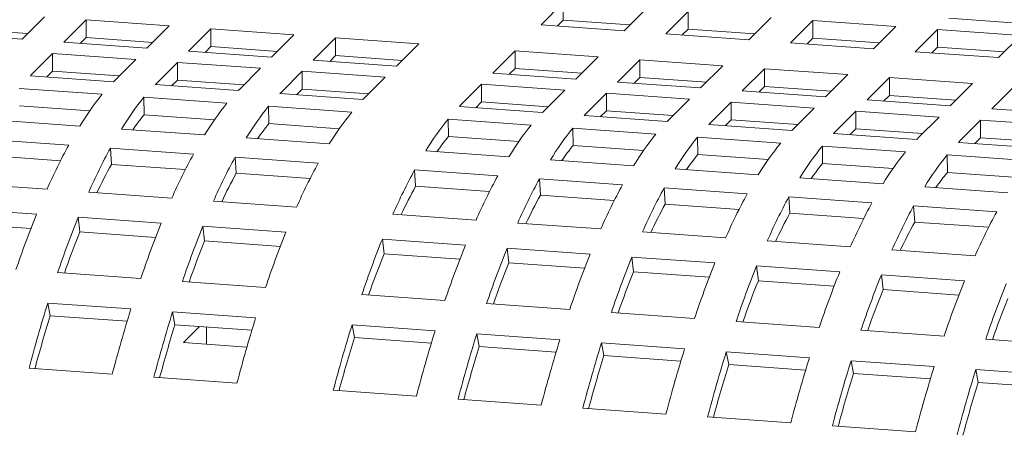
# Model space of a CAD drawing. Units: inches. Extents: x 0.1 to 8.5, y 0.3 to 10.8.
# Drawn here: x 6.2 to 6.4, y 7.7 to 7.8 of the extents above; entities that cross this region are included whole.
import ezdxf

# ---------------------------------------------------------------- set-up
doc = ezdxf.new("R2010")
doc.units = ezdxf.units.IN
doc.header["$MEASUREMENT"] = 0

msp = doc.modelspace()

# ---------------------------------------------------------------- linework, layer by layer
at = {"color": 7, "linetype": 'Continuous', "lineweight": 18}
for p, q in [((6.329999380130145, 7.816610697249893), (6.325955363742883, 7.812567233340913)), ((6.329999380130145, 7.813399246948862), (6.329999380130145, 7.816610697249893)), ((6.341047924803024, 7.81148377813386), (6.345092010328816, 7.815527260565818)), ((6.231708794918585, 7.809942999896768), (6.235752880444378, 7.813986482328725)), ((6.243319263002343, 7.813443314563771), (6.239275246615081, 7.80939985065479)), ((6.258411893201014, 7.812359877879694), (6.243319263002343, 7.813443314563771)), ((6.243319263002343, 7.810231864262739), (6.243319263002343, 7.813443314563771)), ((6.329999380130145, 7.813399246948862), (6.328952104231493, 7.81235213382184)), ((6.342095235270942, 7.812530945376164), (6.329999380130145, 7.813399246948862)), ((6.352658392886781, 7.814984092800862), (6.348614376499518, 7.810940628891882)), ((6.352658392886781, 7.811772642499831), (6.352658392886781, 7.814984092800862)), ((6.363706937559659, 7.809857173684829), (6.367751023085453, 7.813900656116785)), ((6.375317440212682, 7.813357479090343), (6.371273354686889, 7.809313996658386)), ((6.390410001272823, 7.81227402388329), (6.375317440212682, 7.813357479090343)), ((6.375317440212682, 7.810146028789311), (6.375317440212682, 7.813357479090343)), ((6.400003836683736, 7.813758001412728), (6.415096397743875, 7.812674546205675)), ((6.232756105386504, 7.810990167139073), (6.220660250245707, 7.811858468711771)), ((6.254367807675222, 7.808316395447736), (6.258411893201014, 7.812359877879694)), ((6.265978310328244, 7.81181670085325), (6.261934224802451, 7.807773218421293)), ((6.281070871388384, 7.810733245646198), (6.265978310328244, 7.81181670085325)), ((6.265978310328244, 7.808605250552219), (6.265978310328244, 7.81181670085325)), ((6.325955363742883, 7.812567233340913), (6.341047924803024, 7.81148377813386)), ((6.352658392886781, 7.811772642499831), (6.351611151557394, 7.81072552011132)), ((6.364754213458313, 7.810904313142667), (6.352658392886781, 7.811772642499831)), ((6.38636598488556, 7.808230559974309), (6.390410001272823, 7.81227402388329)), ((6.397976452969317, 7.811730874641311), (6.393932367443525, 7.807687392209354)), ((6.413069014029458, 7.810647419434257), (6.397976452969317, 7.811730874641311)), ((6.397976452969317, 7.808519424340279), (6.397976452969317, 7.811730874641311)), ((6.216616233858446, 7.811026455103821), (6.231708794918585, 7.809942999896768)), ((6.243319263002343, 7.810231864262739), (6.242272021672956, 7.809184741874228)), ((6.255415083573874, 7.809363534905576), (6.243319263002343, 7.810231864262739)), ((6.277026855001122, 7.806689781737218), (6.281070871388384, 7.810733245646198)), ((6.28863732308488, 7.810190096404219), (6.284593237559086, 7.806146613972262)), ((6.303729884145021, 7.809106641197166), (6.28863732308488, 7.810190096404219)), ((6.28863732308488, 7.806978646103188), (6.28863732308488, 7.810190096404219)), ((6.348614376499518, 7.810940628891882), (6.363706937559659, 7.809857173684829)), ((6.375317440212682, 7.810146028789311), (6.37427016431403, 7.809098915662289)), ((6.387413226214948, 7.809277708693636), (6.375317440212682, 7.810146028789311)), ((6.409024997642196, 7.806603955525278), (6.413069014029458, 7.810647419434257)), ((6.239275246615081, 7.80939985065479), (6.254367807675222, 7.808316395447736)), ((6.265978310328244, 7.808605250552219), (6.264931034429591, 7.807558137425197)), ((6.278074096330509, 7.807736930456545), (6.265978310328244, 7.808605250552219)), ((6.299685867757758, 7.805063177288185), (6.303729884145021, 7.809106641197166)), ((6.32123731581669, 7.807849847975366), (6.317193230290897, 7.803806365543408)), ((6.33632987687683, 7.806766392768313), (6.32123731581669, 7.807849847975366)), ((6.32123731581669, 7.804638397674334), (6.32123731581669, 7.807849847975366)), ((6.371273354686889, 7.809313996658386), (6.38636598488556, 7.808230559974309)), ((6.397976452969317, 7.808519424340279), (6.396929142501399, 7.807472283428792)), ((6.410072238971583, 7.807651104244605), (6.397976452969317, 7.808519424340279)), ((6.237247793762132, 7.807372705360397), (6.233426196029167, 7.803551609785145)), ((6.252340423960804, 7.80628926867632), (6.237247793762132, 7.807372705360397)), ((6.237247793762132, 7.804161255059364), (6.237247793762132, 7.807372705360397)), ((6.248518757089307, 7.802468154578092), (6.252340423960804, 7.80628926867632)), ((6.261934224802451, 7.807773218421293), (6.277026855001122, 7.806689781737218)), ((6.284593237559086, 7.806146613972262), (6.299685867757758, 7.805063177288185)), ((6.28863732308488, 7.806978646103188), (6.287590012616961, 7.805931505191701)), ((6.300733109087145, 7.806110326007513), (6.28863732308488, 7.806978646103188)), ((6.332285860489567, 7.802722928859332), (6.33632987687683, 7.806766392768313)), ((6.343896328573325, 7.806223243526334), (6.339852243047532, 7.802179761094377)), ((6.358988889633466, 7.805139788319281), (6.343896328573325, 7.806223243526334)), ((6.343896328573325, 7.803011793225303), (6.343896328573325, 7.806223243526334)), ((6.393932367443525, 7.807687392209354), (6.409024997642196, 7.806603955525278)), ((6.259906806518768, 7.805746100911365), (6.256085208785803, 7.801925005336114)), ((6.274999436717438, 7.804662664227289), (6.259906806518768, 7.805746100911365)), ((6.259906806518768, 7.802534650610333), (6.259906806518768, 7.805746100911365)), ((6.271177769845942, 7.800841550129061), (6.274999436717438, 7.804662664227289)), ((6.32123731581669, 7.804638397674334), (6.320190039918037, 7.803591284547313)), ((6.333333101818956, 7.80377007757866), (6.32123731581669, 7.804638397674334)), ((6.354944873246203, 7.8010963244103), (6.358988889633466, 7.805139788319281)), ((6.36655527219143, 7.804596620554325), (6.362511255804168, 7.800553156645345)), ((6.3816479023901, 7.80351318387025), (6.36655527219143, 7.804596620554325)), ((6.36655527219143, 7.801385170253294), (6.36655527219143, 7.804596620554325)), ((6.233201253818487, 7.803324282328526), (6.248293884017158, 7.802240845644449)), ((6.237247793762132, 7.804161255059364), (6.236195747304838, 7.803109344481411)), ((6.249343648902928, 7.803292953486667), (6.237247793762132, 7.804161255059364)), ((6.259906806518768, 7.802534650610333), (6.258854760061474, 7.801482740032379)), ((6.272002592521033, 7.801666330514659), (6.259906806518768, 7.802534650610333)), ((6.282565853844669, 7.804119487200845), (6.278744152403907, 7.800298382364105)), ((6.297658380335543, 7.80303604125528), (6.282565853844669, 7.804119487200845)), ((6.282565853844669, 7.800908036899813), (6.282565853844669, 7.804119487200845)), ((6.293836782602579, 7.799214945680029), (6.297658380335543, 7.80303604125528)), ((6.317193230290897, 7.803806365543408), (6.332285860489567, 7.802722928859332)), ((6.343896328573325, 7.803011793225303), (6.342849018105407, 7.801964652313816)), ((6.35599211457559, 7.802143473129627), (6.343896328573325, 7.803011793225303)), ((6.377603816864307, 7.799469701438293), (6.3816479023901, 7.80351318387025)), ((6.389214319517331, 7.802970006843807), (6.385170303130069, 7.798926542934826)), ((6.404306949716002, 7.80188657015973), (6.389214319517331, 7.802970006843807)), ((6.389214319517331, 7.799758556542774), (6.389214319517331, 7.802970006843807)), ((6.246244825373265, 7.799945019211681), (6.231152264313126, 7.801028474418734)), ((6.255860266575123, 7.801697677879495), (6.270952827635264, 7.80061422267244)), ((6.282565853844669, 7.800908036899813), (6.28151377281811, 7.799856135583348)), ((6.294661639846934, 7.800039716804139), (6.282565853844669, 7.800908036899813)), ((6.315165812007213, 7.80177924803348), (6.311344214274248, 7.797958152458229)), ((6.330258442205885, 7.800695811349403), (6.315165812007213, 7.80177924803348)), ((6.315165812007213, 7.798567797732448), (6.315165812007213, 7.80177924803348)), ((6.326436775334388, 7.796874697251176), (6.330258442205885, 7.800695811349403)), ((6.339852243047532, 7.802179761094377), (6.354944873246203, 7.8010963244103)), ((6.36655527219143, 7.801385170253294), (6.365508030862042, 7.800338047864784)), ((6.378651161901492, 7.800516859419108), (6.36655527219143, 7.801385170253294)), ((6.400262864190209, 7.797843087727772), (6.404306949716002, 7.80188657015973)), ((6.411873332273966, 7.801343402394775), (6.407829315886705, 7.797299938485794)), ((6.2689038381299, 7.79831841476265), (6.253811277069762, 7.799401869969703)), ((6.253862093890063, 7.796246786128571), (6.253811277069762, 7.799401869969703)), ((6.278519313901024, 7.800071064168974), (6.293611874961164, 7.798987608961921)), ((6.337824859333113, 7.800152634322959), (6.334003157892353, 7.796331529486221)), ((6.352917420393254, 7.799069179115907), (6.337824859333113, 7.800152634322959)), ((6.337824859333113, 7.796941184021928), (6.337824859333113, 7.800152634322959)), ((6.349095788091024, 7.795248092802144), (6.352917420393254, 7.799069179115907)), ((6.362511255804168, 7.800553156645345), (6.377603816864307, 7.799469701438293)), ((6.385170303130069, 7.798926542934826), (6.400262864190209, 7.797843087727772)), ((6.389214319517331, 7.799758556542774), (6.388167043618678, 7.798711443415752)), ((6.401310105519596, 7.798890236447099), (6.389214319517331, 7.799758556542774)), ((6.243995057573817, 7.796955104752629), (6.231203081133426, 7.797873390577602)), ((6.291562885455802, 7.79669180105213), (6.276470255257131, 7.797775237736206)), ((6.276521072077432, 7.794620153895074), (6.276470255257131, 7.797775237736206)), ((6.311119272063568, 7.79773082500161), (6.326211833123708, 7.796647369794555)), ((6.315165812007213, 7.798567797732448), (6.314113765549919, 7.797515887154495)), ((6.327261598009478, 7.797699477636774), (6.315165812007213, 7.798567797732448)), ((6.36048387208975, 7.798526029873928), (6.356662205218254, 7.794704915775701)), ((6.37557643314989, 7.797442574666875), (6.36048387208975, 7.798526029873928)), ((6.36048387208975, 7.795314579572897), (6.36048387208975, 7.798526029873928)), ((6.371754835416925, 7.793621479091624), (6.37557643314989, 7.797442574666875)), ((6.407829315886705, 7.797299938485794), (6.422921876946845, 7.796216483278741)), ((6.266654035761186, 7.795328472519132), (6.253862093890063, 7.796246786128571)), ((6.324162843618347, 7.794351561884764), (6.309070282558206, 7.795435017091817)), ((6.309121099378507, 7.792279933250685), (6.309070282558206, 7.795435017091817)), ((6.33377831938947, 7.796104211291089), (6.34887088044961, 7.795020756084035)), ((6.337824859333113, 7.796941184021928), (6.336772778306555, 7.795889282705463)), ((6.34992064533538, 7.796072863926254), (6.337824859333113, 7.796941184021928)), ((6.383142815707854, 7.796899406901921), (6.37932121797489, 7.79307831132667)), ((6.398235445906526, 7.795815970217844), (6.383142815707854, 7.796899406901921)), ((6.383142815707854, 7.793687956600889), (6.383142815707854, 7.796899406901921)), ((6.394413779035029, 7.791994856119615), (6.398235445906526, 7.795815970217844)), ((6.227089995353674, 7.795267657178808), (6.242182556413813, 7.794184201971754)), ((6.249749008110309, 7.793641052729776), (6.264841569170449, 7.792557597522723)), ((6.289313048517822, 7.793701868070101), (6.276521072077432, 7.794620153895074)), ((6.346821890944248, 7.792724948174246), (6.331729260745577, 7.793808384858321)), ((6.331780077565878, 7.790653301017189), (6.331729260745577, 7.793808384858321)), ((6.356437263007575, 7.794477588319081), (6.371529893206246, 7.793394151635004)), ((6.36048387208975, 7.795314579572897), (6.359431825632456, 7.794262668994943)), ((6.372579658092016, 7.794446259477223), (6.36048387208975, 7.795314579572897)), ((6.383142815707854, 7.793687956600889), (6.382090769250561, 7.792636046022936)), ((6.395238705417917, 7.792819645766702), (6.383142815707854, 7.793687956600889)), ((6.405801863033756, 7.795272793191401), (6.401980265300791, 7.791451697616149)), ((6.420894493232427, 7.794189356507324), (6.405801863033756, 7.795272793191401)), ((6.405801863033756, 7.792061342890369), (6.405801863033756, 7.795272793191401)), ((6.240169933775769, 7.790719925886602), (6.225077303577097, 7.791803362570677)), ((6.272407986297679, 7.79201442049628), (6.287500581927084, 7.790930993073692)), ((6.321913041249631, 7.791361619641247), (6.309121099378507, 7.792279933250685)), ((6.369480903700883, 7.791098343725213), (6.354388273502212, 7.792181780409289)), ((6.354439090322514, 7.789026696568158), (6.354388273502212, 7.792181780409289)), ((6.379096310333476, 7.792850974608561), (6.394188940532146, 7.791767537924484)), ((6.405801863033756, 7.792061342890369), (6.404749782007197, 7.791009441573903)), ((6.417897718174552, 7.791193041317671), (6.405801863033756, 7.792061342890369)), ((6.262828981101669, 7.789093312176082), (6.247736350902999, 7.790176748860159)), ((6.247922955798226, 7.78722786470497), (6.247736350902999, 7.790176748860159)), ((6.344572054006266, 7.789735015192216), (6.331780077565878, 7.790653301017189)), ((6.392139847318988, 7.789471720753205), (6.377047286258848, 7.790555175960258)), ((6.377098137648415, 7.787400082857638), (6.377047286258848, 7.790555175960258)), ((6.401755323090112, 7.791224370159529), (6.416847884150251, 7.790140914952477)), ((6.238682694834959, 7.787891181757451), (6.225263908472326, 7.788854478415491)), ((6.285487924719775, 7.787466689204074), (6.270395363659635, 7.788550144411127)), ((6.270581899416331, 7.785601241732963), (6.270395363659635, 7.788550144411127)), ((6.305008013598754, 7.789674199851891), (6.320100574658895, 7.788590744644837)), ((6.367231101332168, 7.788108401481695), (6.354439090322514, 7.789026696568158)), ((6.414798894644889, 7.787845107042685), (6.399706333584749, 7.788928562249739)), ((6.39975715040505, 7.785773478408606), (6.399706333584749, 7.788928562249739)), ((6.26134174216086, 7.78626456804693), (6.247922955798226, 7.78722786470497)), ((6.327666991786125, 7.788047567618396), (6.34275958741553, 7.786964140195806)), ((6.350326004542761, 7.786420963169363), (6.365418634741431, 7.785337526485286)), ((6.389890114088804, 7.786481797032664), (6.377098137648415, 7.787400082857638)), ((6.284000754917495, 7.784637963597899), (6.270581899416331, 7.785601241732963)), ((6.318087986590116, 7.785126459298198), (6.302995356391444, 7.786209895982273)), ((6.303181961286671, 7.783261011827086), (6.302995356391444, 7.786209895982273)), ((6.372985017299396, 7.784794358720331), (6.388077647498067, 7.783710922036255)), ((6.412549057706909, 7.784855174060655), (6.39975715040505, 7.785773478408606)), ((6.221138654311113, 7.783792666863803), (6.236231215371253, 7.78270921165675)), ((6.316600747649304, 7.782297715169046), (6.303181961286671, 7.783261011827086)), ((6.34074693020822, 7.783499836326189), (6.32565436914808, 7.784583291533242)), ((6.325840904904776, 7.781634388855078), (6.32565436914808, 7.784583291533242)), ((6.363405942964855, 7.781873231877158), (6.348313416473982, 7.782956677822722)), ((6.348499917661412, 7.780007784406047), (6.348313416473982, 7.782956677822722)), ((6.395644064625297, 7.783167745009812), (6.410736625685437, 7.782084289802759)), ((6.243797667067748, 7.782166062414772), (6.258890228127888, 7.781082607207717)), ((6.339259760405941, 7.780671110720014), (6.325840904904776, 7.781634388855078)), ((6.386064990290756, 7.780246618166637), (6.370972360092085, 7.781330054850714)), ((6.371158964987313, 7.778381170695527), (6.370972360092085, 7.781330054850714)), ((6.234305776420826, 7.778163977768489), (6.219213146222156, 7.779247414452565)), ((6.266456645255118, 7.780539430181276), (6.281549240884524, 7.779456002758686)), ((6.361918807731842, 7.779044497009495), (6.348499917661412, 7.780007784406047)), ((6.408724003047392, 7.778620013717606), (6.393631372848721, 7.779703450401683)), ((6.393817977743949, 7.776754566246495), (6.393631372848721, 7.779703450401683)), ((6.256964789177462, 7.776537373319457), (6.241872158978791, 7.777620810003534)), ((6.242189781390305, 7.77495243789738), (6.241872158978791, 7.777620810003534)), ((6.299056672556194, 7.778199209536887), (6.314149233616333, 7.777115754329833)), ((6.384577751349947, 7.777417874037487), (6.371158964987313, 7.778381170695527)), ((6.233290995631754, 7.775591249051857), (6.219530734064404, 7.776579051607899)), ((6.279623767364832, 7.774910741085961), (6.264531206304692, 7.775994196293014)), ((6.264848794146941, 7.773325833448348), (6.264531206304692, 7.775994196293014)), ((6.321715650743563, 7.77657257730339), (6.336808280942235, 7.775489140619313)), ((6.407236764106583, 7.775791269588455), (6.393817977743949, 7.776754566246495)), ((6.25595000838839, 7.773964644602825), (6.242189781390305, 7.77495243789738)), ((6.344374663500199, 7.774945972854359), (6.35946729369887, 7.773862536170282)), ((6.278609055714291, 7.772338030892305), (6.264848794146941, 7.773325833448348)), ((6.312223794665908, 7.772570520441572), (6.297131164467237, 7.773653957125648)), ((6.297448786878751, 7.770985585019495), (6.297131164467237, 7.773653957125648)), ((6.367033676256835, 7.773319368405327), (6.382126237316975, 7.772235913198274)), ((6.311209013876835, 7.769997791724941), (6.297448786878751, 7.770985585019495)), ((6.334882772853278, 7.770943888208075), (6.319790211793137, 7.772027343415129)), ((6.320107799635386, 7.769358980570463), (6.319790211793137, 7.772027343415129)), ((6.357541785609913, 7.769317283759044), (6.342449224549774, 7.770400738966097)), ((6.342766846961288, 7.767732366859943), (6.342449224549774, 7.770400738966097)), ((6.389692723582736, 7.771692754694807), (6.404785284642877, 7.770609299487754)), ((6.333868061202736, 7.76837117801442), (6.320107799635386, 7.769358980570463)), ((6.380200798366549, 7.767690679310013), (6.365108168167878, 7.76877411599409)), ((6.365425790579392, 7.766105743887935), (6.365108168167878, 7.76877411599409)), ((6.238156446906086, 7.767562489762224), (6.253249007966226, 7.766479034555172)), ((6.356527073959373, 7.766744573565389), (6.342766846961288, 7.767732366859943)), ((6.40285984569245, 7.766064065599492), (6.387767215493779, 7.767147502283569)), ((6.388084803336027, 7.764479139438903), (6.387767215493779, 7.767147502283569)), ((6.260815459662721, 7.765935885313193), (6.275908020722862, 7.76485243010614)), ((6.379186052146742, 7.765117941331892), (6.365425790579392, 7.766105743887935)), ((6.293415452394531, 7.76359563688434), (6.308508013454672, 7.762512181677287)), ((6.401845030334112, 7.763491346144349), (6.388084803336027, 7.764479139438903)), ((6.251459322521461, 7.760967473698796), (6.236366761461321, 7.762050928905849)), ((6.236807381319522, 7.759730522957907), (6.236366761461321, 7.762050928905849)), ((6.316074465151167, 7.761969032435308), (6.331167026211307, 7.760885577228255)), ((6.250773191739601, 7.758727957589537), (6.236807381319522, 7.759730522957907)), ((6.274118335278096, 7.759340869249765), (6.259025705079425, 7.760424305933841)), ((6.259466394076158, 7.758103918508875), (6.259025705079425, 7.760424305933841)), ((6.338733512477068, 7.760342418724788), (6.353826073537209, 7.759258963517736)), ((6.273432204496236, 7.757101353140506), (6.259466394076158, 7.758103918508875)), ((6.263917878395998, 7.757784359405168), (6.260997777969026, 7.75486464743877)), ((6.306718328009906, 7.757000620820912), (6.291625766949766, 7.758084076027964)), ((6.292066386807969, 7.755763670080022), (6.291625766949766, 7.758084076027964)), ((6.361392456095173, 7.758715795752781), (6.376485086293843, 7.757632359068704)), ((6.26520357851888, 7.754562651166012), (6.26520357851888, 7.757692051271621)), ((6.329377340766542, 7.755374016371879), (6.314284710567871, 7.756457453055956)), ((6.314725399564604, 7.75413706563099), (6.314284710567871, 7.756457453055956)), ((6.384051468851808, 7.757089191303749), (6.399144133619744, 7.756005745358184)), ((6.260997777969026, 7.75486464743877), (6.272528183633861, 7.75403692044625)), ((6.306032197228046, 7.754761104711652), (6.292066386807969, 7.755763670080022)), ((6.352036388092444, 7.75374740266136), (6.336943757893772, 7.754830839345437)), ((6.337384377751974, 7.752510433397493), (6.336943757893772, 7.754830839345437)), ((6.406710516177709, 7.755462577593229), (6.421803042668584, 7.754379131647664)), ((6.328691209984682, 7.75313450026262), (6.314725399564604, 7.75413706563099)), ((6.351350222741317, 7.751507895813589), (6.337384377751974, 7.752510433397493)), ((6.374695331710548, 7.752120779689351), (6.359602770650408, 7.753204234896406)), ((6.36004339050861, 7.750883828948462), (6.359602770650408, 7.753204234896406)), ((6.374009200928687, 7.749881263580092), (6.36004339050861, 7.750883828948462)), ((6.397354344467183, 7.75049417524032), (6.38226181797631, 7.751577621185885)), ((6.382702437834511, 7.749257215237941), (6.38226181797631, 7.751577621185885)), ((6.232967807568492, 7.75019881565282), (6.248060368628632, 7.749115360445767)), ((6.396668213685323, 7.748254659131061), (6.382702437834511, 7.749257215237941)), ((6.420013391793084, 7.7488675615298), (6.40492079616368, 7.749951025998342)), ((6.40536141602188, 7.747630620050399), (6.40492079616368, 7.749951025998342)), ((6.255626751186597, 7.748572192680813), (6.270719381385268, 7.747488755996736)), ((6.419327261011224, 7.746628045420541), (6.40536141602188, 7.747630620050399)), ((6.288226813056937, 7.746231962774935), (6.303319374117077, 7.745148507567882)), ((6.310885756675042, 7.744605339802927), (6.325978386873714, 7.74352190311885)), ((6.333544769431678, 7.742978735353896), (6.348637399630349, 7.741895298669819)), ((6.35620381675758, 7.741352121643375), (6.371296377817719, 7.740268666436322)), ((6.378862829514215, 7.739725517194344), (6.39395542514362, 7.738642052725803))]:
    msp.add_line(p, q, dxfattribs=at)
for centre, radius, start, end in [((6.255622396165132, 7.78136334978511), 0.03138455324367362, 135.0102498998829, 135.5940942259702), ((6.270229840989585, 7.780764842340402), 0.03069861440214488, 135.0102565853958, 135.6070312826119), ((6.278707856207447, 7.779314772572183), 0.03198447751649505, 135.0157254517134, 135.5886186741378), ((6.294671271703886, 7.777369600417547), 0.03320959278294508, 135.0262926662462, 135.5780514602734), ((6.287526653936582, 7.76652225904962), 0.05311563109275623, 141.0055374087199, 148.6149271679271), ((6.295090553872889, 7.765980909194037), 0.05311251559244577, 141.0053139023856, 148.6151506742489), ((6.301488631224964, 7.777577158833835), 0.03214911064950357, 135.0293062644654, 135.5991239972138), ((6.316264584726746, 7.776801862410574), 0.03170729584440026, 135.0188071269472, 135.5966765217462), ((6.310191519130311, 7.764891527725434), 0.05312277646537764, 141.0060499192895, 148.6144146573572), ((6.317746858798405, 7.764356162024455), 0.05310925174893135, 141.0050797257203, 148.6153848509284), ((6.333966861736755, 7.775347919653773), 0.03198447757404464, 135.0157254521126, 135.5886186735074), ((6.289754505928591, 7.766954454776575), 0.04632824104127671, 140.7816040653928, 145.0484737070649), ((6.332846974891278, 7.763267130037878), 0.05311859065268373, 141.005470010892, 148.6144485342723), ((6.350349559361296, 7.762014056316175), 0.05311251559240224, 141.0053139023796, 148.6151506742484), ((6.350723210664579, 7.772618133965739), 0.0343250899994158, 135.0352582642731, 135.5690858620213), ((6.356747636685246, 7.773610305983806), 0.03214911060989192, 135.0293062641142, 135.5991239975647), ((6.312448312005557, 7.765301496784546), 0.04637186888209043, 140.7836121823039, 145.0464655901396), ((6.365454677012555, 7.760921746766381), 0.05312784621932581, 141.0064134697807, 148.614051106856), ((6.373011089308554, 7.760385624696485), 0.05311563109234995, 141.0055374086782, 148.6149271679427), ((6.37152359024444, 7.772835009503926), 0.0317072958854206, 135.0188071275437, 135.596676521595), ((6.380155707106314, 7.771232966034205), 0.03320959282544125, 135.0262926663762, 135.5780514596973), ((6.393038618523003, 7.772336062535295), 0.0301009697731321, 134.9978014666449, 135.6065426594266), ((6.34492204854968, 7.763057301985903), 0.04621331128143, 140.7768550746702, 145.0543243974139), ((6.388105980379251, 7.759300277160339), 0.05311859065209912, 141.005470010861, 148.6144485343253), ((6.395670102065243, 7.758759020247431), 0.05311563109240654, 141.0055374086956, 148.614927167953), ((6.40174902011137, 7.770665228045295), 0.03170729586153571, 135.0188071274387, 135.5966765219265), ((6.41715825780621, 7.76927363263859), 0.03214911057941381, 135.0293062637334, 135.5991239977253), ((6.334906687572517, 7.739165981196439), 0.1078557450164906, 151.4458059980473, 156.1892283260068), ((6.342443376708155, 7.738637695586956), 0.1078225150381704, 151.4452057555433, 156.1900694286027), ((6.367707317493475, 7.761334643907046), 0.04637186888143784, 140.7836121822592, 145.0464655901571), ((6.410750178917671, 7.757684435617954), 0.05310030444281219, 141.004437619785, 148.6160269568531), ((6.418339119653343, 7.757125360841671), 0.0531278462196773, 141.0064134698041, 148.6140511068291), ((6.422628183624095, 7.770795473996112), 0.0292064394496625, 134.9884791591932, 135.6158649668771), ((6.357516063308442, 7.737563314155923), 0.1078006689811793, 151.4443663912247, 156.1902172422522), ((6.365132117456533, 7.736996199720878), 0.1078557450166624, 151.4458059980454, 156.1892283259975), ((6.390426620483822, 7.759662467183836), 0.04644739276263115, 140.787079497074, 145.0429982753624), ((6.433420922166959, 7.756049947326288), 0.05311442440245413, 141.0058530706451, 148.6153565191621), ((6.440975608801764, 7.755514654142318), 0.05310030444308984, 141.0044376198032, 148.6160269568314), ((6.334963050086412, 7.739703049153711), 0.09916948173141484, 151.3649911436252, 154.7160879021851), ((6.380194950522738, 7.735927635931954), 0.1078225150357263, 151.445205755492, 156.1900694286595), ((6.412894749430283, 7.758180165150356), 0.04620823526041783, 140.7760608248403, 145.0540169476145), ((6.357494436230238, 7.738143027014412), 0.09902560880752434, 151.3634438420272, 154.7193787602349), ((6.397702382194983, 7.734670842709872), 0.1078225150363664, 151.4452057555068, 156.190069428645), ((6.412787320020826, 7.733590437520443), 0.1078143093141998, 151.444666778132, 156.1899168553229), ((6.43555376218718, 7.756553560701119), 0.04620823526074986, 140.776060824848, 145.0540169475905), ((6.390222055575715, 7.73573619627539), 0.09916948173237765, 151.3649911436419, 154.7160879021692), ((6.420391122944157, 7.733029346843387), 0.1078557450157523, 151.4458059980208, 156.1892283260132), ((6.43543186411447, 7.731972121080473), 0.1077976908253348, 151.4448863001881, 156.1908395774741), ((6.443003584505999, 7.73142516254489), 0.1078041046934722, 151.4444420595109, 156.1901415739393), ((6.412753441717256, 7.734176174137254), 0.09902560880592344, 151.3634438420003, 154.7193787602623), ((6.458107842088899, 7.7303371752782), 0.1078165795574668, 151.4453022673731, 156.1904236102899), ((6.465679385896909, 7.729791001577691), 0.1078225150377925, 151.4452057555431, 156.1900694286194), ((6.435627729113527, 7.732439029104952), 0.09926752746659305, 151.3669945824847, 154.7147762644605), ((6.480806870218641, 7.728689676863975), 0.1078616799830033, 151.4457093827093, 156.1888742507631), ((6.488333271971805, 7.728167393803196), 0.1078165795563984, 151.445302267349, 156.1904236103128), ((6.407701391913376, 7.708392584356236), 0.1869066259144587, 158.0809995160133, 161.3684699034076), ((6.415325411947702, 7.70782878803496), 0.1869677974838421, 158.0817283819469, 161.368121880375), ((6.45813818274728, 7.730887994148251), 0.09910088869776311, 151.3641791214081, 154.7175917255306), ((6.503460756843963, 7.727066069027529), 0.107855745016293, 151.4458059980428, 156.189228326011), ((6.430455371416385, 7.70673045324869), 0.1870079897099776, 158.0817630580832, 161.367462712064), ((6.437926821798073, 7.706222802880439), 0.1869066259153503, 158.0809995160167, 161.3684699033955), ((6.480884048925183, 7.729217213709984), 0.09919828948684631, 151.3658259147594, 154.7159449321793), ((6.408683314506498, 7.707919068439889), 0.179481389537571, 158.0693741687396, 160.6204754101136), ((6.453083678217555, 7.705115595647235), 0.1869751400583715, 158.0816020025214, 161.3678674168988), ((6.430612625499573, 7.706567541661248), 0.1787017551873387, 158.0638083113671, 160.6260412674862), ((6.470584417434208, 7.703861935157755), 0.1869677974817877, 158.0817283819183, 161.3681218803825), ((6.485714376902657, 7.702763600371601), 0.1870079897076636, 158.0817630580613, 161.3674627120826), ((6.463942320006486, 7.703952215557632), 0.1794813895499104, 158.0693741688211, 160.6204754100198), ((6.493185827288404, 7.702255950001871), 0.1869066259173553, 158.0809995160384, 161.3684699033818), ((6.508342683706108, 7.701148742769289), 0.1869751400584937, 158.0816020025165, 161.3678674168916), ((6.515822941879176, 7.700638098795739), 0.1868830431691279, 158.080982962597, 161.368867299713), ((6.485871630987726, 7.702600688783453), 0.1787017551870332, 158.0638083113586, 160.6260412674823), ((6.531016969609592, 7.699517160100133), 0.1869911675093813, 158.0819338038382, 161.367916458477), ((6.538618517194171, 7.69896100178498), 0.1870286398784958, 158.0822630777546, 161.367587184556), ((6.50798853616302, 7.701178447882834), 0.1781225160216564, 158.0596415324866, 160.6302080463545), ((6.553609609828083, 7.697915074779059), 0.1869204399742357, 158.081311953129, 161.3685383091718), ((6.561264293199347, 7.697338626646077), 0.1870147456489531, 158.081950077107, 161.3675193422927), ((6.531163642386367, 7.699358657438395), 0.1786734705296041, 158.0640291907029, 160.6266544433348), ((6.576241575278249, 7.696298465567334), 0.1868915811426781, 158.0810580852275, 161.3687921770799), ((6.583852358144185, 7.695738895584477), 0.1869388947435991, 158.0814742565643, 161.3683760057454), ((6.55462702762227, 7.697427414737831), 0.1795334126439908, 158.0697438440328, 160.6201057348318), ((6.50772307414318, 7.677817821097599), 0.2841293101447491, 162.7548659892894, 165.2414255376887), ((6.576913602624239, 7.69594035802972), 0.1791357715626606, 158.0666568343975, 160.6226820210973), ((6.498869078648423, 7.678346353579216), 0.2744079376263807, 162.7476371492586, 164.8366615504485), ((6.523007713618551, 7.676679281563978), 0.2843290840571432, 162.7557396734437, 165.2405518535419), ((6.530688629349825, 7.676103267928675), 0.2844482059592109, 162.7562600527586, 165.2400314742272), ((6.521482986130724, 7.676733882199293), 0.2743606701422633, 162.7476621726624, 164.8370463578198), ((6.545666726375541, 7.675052677114846), 0.2843290840575116, 162.7557396734453, 165.2405518535404), ((6.562982079634092, 7.673850968219027), 0.2841293101473094, 162.7548659893045, 165.2414255376813), ((6.578266719109393, 7.672712428685393), 0.2843290840596398, 162.7557396734517, 165.2405518535284), ((6.585947634838375, 7.67213641505074), 0.284448205959325, 162.7562600527553, 165.2400314742229), ((6.553892879102441, 7.67444889036592), 0.2741627353729535, 162.7469078621481, 164.8378006683147), ((6.600925731862472, 7.671085824237394), 0.2843290840559367, 162.7557396734384, 165.2405518535473), ((6.608514237936641, 7.670535453916842), 0.2843523125196456, 162.755674837113, 165.2402841298999), ((6.57674199162483, 7.672767029319739), 0.2743606701481631, 162.7476621726801, 164.8370463577926), ((6.59996309275942, 7.670975979673672), 0.2749462651483081, 162.749682464477, 164.8346162352306), ((6.623351093718788, 7.66952536912801), 0.2840862904499311, 162.754511344411, 165.2414476225939), ((6.631151161747664, 7.668916042761551), 0.2843290840573129, 162.7557396734464, 165.2405518535435), ((6.622196276457394, 7.66947417587878), 0.2745025814527108, 162.7482023134522, 164.8365062170202), ((6.646358255978964, 7.667799741684754), 0.2844482059571471, 162.7562600527497, 165.2400314742363), ((6.653657779304798, 7.667332284853788), 0.2841708016653406, 162.7548812047124, 165.241077762293), ((6.644665224018357, 7.667902818765184), 0.2743046466442918, 162.7474487829266, 164.8372597475405), ((6.668863166398212, 7.666218189188933), 0.2842876750956832, 162.7557250210679, 165.2408990659349), ((6.676390883400391, 7.665684657919286), 0.2842478303409586, 162.7552619929417, 165.2407918870015), ((6.667568917484108, 7.666205091803751), 0.2745594479767717, 162.7484186012746, 164.8362899292045)]:
    msp.add_arc(centre, radius, start, end, dxfattribs=at)

doc.saveas('drawing.dxf')
